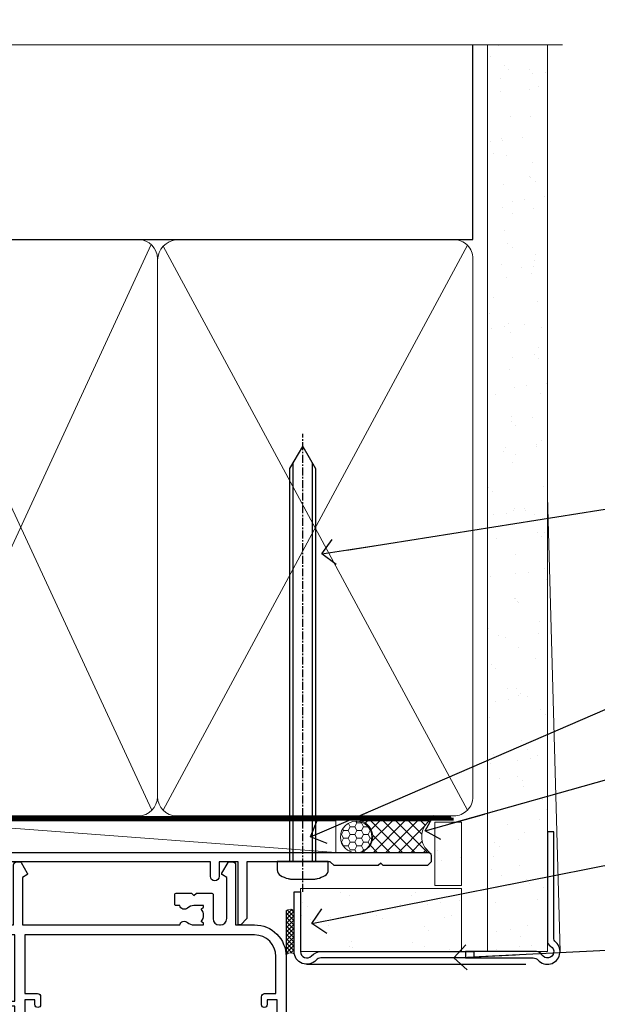
# Model space of a CAD drawing. Units: millimetres. Extents: x -33 to 228726, y -423 to 1143.
# Drawn here: x 6801 to 6893, y 987 to 1143 of the extents above; entities that cross this region are included whole.
import ezdxf
from ezdxf import colors
from ezdxf.entities.mleader import LeaderData, LeaderLine
from ezdxf.math import Vec2, Vec3

# ---------------------------------------------------------------- set-up
doc = ezdxf.new("R2010")
doc.units = ezdxf.units.MM
for name, pattern in [('CENTER', [2, 1.25, -0.25, 0.25, -0.25]), ('CENTERLINE', [2, 1.25, -0.25, 0.25, -0.25]), ('Dashed', [564.4444465637206, 282.2222232818604, -282.2222232818602])]:
    doc.linetypes.add(name, pattern=pattern)
doc.layers.add('Aluminium Systems Ltd Joinery Detail', color=7, linetype='Continuous')
doc.layers.add('Aluminium Systems Ltd Notes', color=7, linetype='Continuous')
doc.styles.get("Standard").update_dxf_attribs({"font": 'arial.ttf'})

# ---------------------------------------------------------------- blocks, each defined once
blk = doc.blocks.new('F080-21200')
at = {"flags": 128}
blk.add_lwpolyline([(1.499999999994543, 1.5), (1.500000000009095, 3.024999999999636, -0.1837465194528843), (1.885439560428496, 4.038423408327617, 0.6122479732056354), (1.400000000000546, 5.283068941077545), (1.400000000000549, 17, -0.414213562373095), (1.900000000000549, 17.5), (120.5000000000001, 17.49999999999998, 0.414213562373095), (121.0000000000001, 17.99999999999998), (121.000000000001, 18.99999999999998), (120.4000000000015, 19.59999999999943), (113.4000000000006, 19.59999999999943), (113.000000000001, 19.1999999999998), (112.6000000000004, 19.60000000000034), (105.6000000000004, 19.60000000000034), (105.000000000001, 19.00000000000089), (91.79999999997746, 19.00000000000089), (91.79999999997746, 27.91716801073254, 0.1989123673796541), (91.74142135621479, 28.05858936696982), (90.85857864374016, 28.94143207944454, 0.198912367379658), (90.71715728750284, 29.00001072320718), (90.5999999999769, 29.00001072320718, 0.414213562373095), (90.39999999997691, 28.80001072320719), (90.39999999997691, 19.00000000000089), (87.39999858884586, 19.00000000000089), (87.39999858884586, 21.30000000000017, 0.9999999999999999), (85.99999858884622, 21.30000000000017), (85.99999858884622, 19.0000000000009), (5.453731110719676, 19.00000000000182, -0.4592529226836144), (4.959442485286676, 19.57535751301202, 0.3089224212102949), (4.006716846103705, 21.55800135112804), (2.49999858885713, 22.42790554255043, 0.9999999999992361), (1.899998588853128, 21.38867505801227), (3.406716846098792, 20.51877086658715, -0.9999999999998311), (2.656716846094245, 19.21973276091376), (1.901330677217633, 19.65585516885949, 0.414213562374809), (1.628125596459515, 19.58265008810213), (1.291732411252273, 19), (0.5000000000000036, 19, 0.414213562373095), (3.552713678800501e-15, 18.5), (0, 0.4999999999999996, 0.414213562373095), (0.5, -3.704556567422526e-16), (5.55000000000291, -3.704556567422526e-16, 0.414213562373095), (6.05000000000291, 0.4999999999999996), (6.050000000002914, 3.024999999999634, 0.1837465194588357), (5.285439560428133, 5.035233318218159, 0.9999999999941463), (4.164560439548014, 4.038423408356662, -0.1837465194582998), (4.549999999993817, 3.024999999999634), (4.549999999993815, 1.5), (4.304626937549074, 1.5), (4.005251104773379, 1.85678222424576, -0.3639702342661501), (2.04474889522956, 1.856782224245762), (1.745373062453837, 1.5)], format="xyb", close=True, dxfattribs=at)
blk = doc.blocks.new('EIFS Recessed CC AC35 Liner Slider')
at = {"layer": 'Aluminium Systems Ltd Joinery Detail', "lineweight": 5}
h = blk.add_hatch(dxfattribs=at)
h.set_pattern_fill('HONEY', color=256, scale=0.2211125000000359, angle=360, style=0)
h.set_pattern_definition([(9.213864076586628e-15, (-570.199575452144, -268.0212111663077), (1.053048281250171, 0.6079775633750983), [0.7020321875001139, -1.404064375000228]), (119.9999999999999, (-570.199575452144, -268.0212111663077), (-1.053048155438884, 0.6079777812866397), [0.702032187500098, -1.404064375000196]), (59.99999999999994, (-570.199575452144, -268.0212111663077), (1.258112869470804e-07, 1.215955344661738), [-1.404064375000228, 0.7020321875001139])])
edge = h.paths.add_edge_path()
edge.add_arc((-125.6933520306957, 10.50470336528269), 2.5, 180.0000000000001, 360.00000000000006, ccw=False)
edge.add_arc((-125.6933520306957, 10.50470336528269), 2.5, 0, 180.0000000000001, ccw=False)
h = blk.add_hatch(dxfattribs=at)
h.set_pattern_fill('NET', color=256, scale=0.4422249999999999, angle=225, style=0)
h.set_pattern_definition([(315, (-1937.658826905396, 4373.74178692655), (-0.9928234407849511, -0.9928234407849515), []), (225, (-1937.658826905396, 4373.74178692655), (-0.9928234407849515, 0.9928234407849511), [])])
edge = h.paths.add_edge_path()
edge.add_line((-114.093548049771, 13.06800992813987), (-124.8364848695478, 13.07456438704685))
edge.add_arc((-125.6728833964335, 10.60970242916483), 2.602903564714436, 283.05461229937526, 431.25644836746125, ccw=False)
edge.add_line((-125.0849403541788, 8.074070368658795), (-114.0489324849905, 8.074070368658795))
edge.add_arc((-112.1447863571275, 10.58825097528279), 3.153866927914105, 128.1626499734255, 232.8610770962096, ccw=False)
at = {"layer": 'Aluminium Systems Ltd Joinery Detail'}
h = blk.add_hatch(dxfattribs=at)
h.set_pattern_fill('AR-SAND', color=256, scale=0.15)
h.set_pattern_definition([(37.50000000000001, (-50.00003003203801, -0.000588980108659598), (-0.2400046943976069, 7.341198559940135), [0, -5.791200000000001, 0, -6.476999999999999, 0, -6.191249999999999]), (7.499999999999999, (-50.00003003203801, -0.000588980108659598), (6.74284924707004, 10.75237650852531), [0, -3.124200000000001, 0, -5.2197, 0, -2.00025]), (327.5, (-54.68633003203801, -0.000588980108659598), (11.86488555362187, 0.02155777017818643), [0, -1.905, 0, -6.858, 0, -8.9535]), (317.5, (-54.68633003203801, -0.000588980108659598), (11.45334678708446, 3.343939848858244), [0, -0.9524999999999999, 0, -4.495799999999999, 0, -5.1435])])
h.paths.add_polyline_path([(-109.0016893712211, 2.836580088080154), (-109.0016893712211, 12.83658008808015), (-113.2491906871333, 12.83654474964533), (-113.2491906871333, 2.836544749645327)])
h = blk.add_hatch(dxfattribs=at)
h.set_pattern_fill('AR-SAND', color=256, scale=0.15)
h.set_pattern_definition([(37.50000000000001, (-74.16908335340304, -0.000588980108659598), (-0.2400046943976069, 7.341198559940135), [0, -5.791200000000001, 0, -6.476999999999999, 0, -6.191249999999999]), (7.499999999999999, (-74.16908335340304, -0.000588980108659598), (6.74284924707004, 10.75237650852531), [0, -3.124200000000001, 0, -5.2197, 0, -2.00025]), (327.5, (-78.85538335340304, -0.000588980108659598), (11.86488555362187, 0.02155777017818643), [0, -1.905, 0, -6.858, 0, -8.9535]), (317.5, (-78.85538335340304, -0.000588980108659598), (11.45334678708446, 3.343939848858244), [0, -0.9524999999999999, 0, -4.495799999999999, 0, -5.1435])])
h.paths.add_polyline_path([(-109.0016893712211, -7.663419911919846), (-109.0016893712211, 2.336580088080153), (-134.5313083495353, 2.336544749645328), (-134.5313083495353, -7.663455250354673)])
at = {"layer": 'Aluminium Systems Ltd Joinery Detail', "lineweight": 5}
h = blk.add_hatch(dxfattribs=at)
h.set_pattern_fill('ANSI37', color=256, scale=0.15)
h.set_pattern_definition([(45.00000000000001, (-296.1990756967834, -560.2456134834374), (-0.3367596045400932, 0.3367596045400932), []), (135, (-296.1990756967834, -560.2456134834374), (-0.3367596045400932, -0.3367596045400932), [])])
edge = h.paths.add_edge_path()
edge.add_arc((-136.1410153664151, -1.930897585878483), 0.9866125402710012, 51.83121232280979, 132.263901216659)
edge.add_line((-136.8045580596722, -1.200750067329864), (-136.8045580596722, -8.208976255200469))
edge.add_arc((-136.0944273982755, -8.72046865977427), 0.8751628626695301, 45.838321747589305, 144.2355755388267, ccw=False)
edge.add_arc((-133.5313083495844, -7.663455250361949), 1.99999999995119, 179.9999999997916, 192.3918244982081, ccw=False)
edge.add_line((-135.5313083495353, -7.663455250354673), (-135.5313083495357, -1.155229062484068))
blk.add_line((-196.1663834017268, 13.07397540694001, 1.000000000000011), (-128.8923220221877, 8.074070368658795, 1.000000000000011), dxfattribs=at)
at = {"layer": 'Aluminium Systems Ltd Joinery Detail'}
for p, q in [((-136.8045580596713, -1.200750067326226), (-136.8045580596713, -8.20897625519683)), ((-133.5313083495353, -9.663455250354673), (-98.8033969043644, -9.663598849968427))]:
    blk.add_line(p, q, dxfattribs=at)
at = {"layer": 'Aluminium Systems Ltd Joinery Detail', "lineweight": 5, "elevation": 1.000000000000011}
blk.add_lwpolyline([(-196.1663834017268, 13.07397540694001), (-128.8923220221959, 13.07456438704867), (-128.8923220221877, 8.074070368658795), (-196.1663834017313, 8.073481388550135)], close=True, dxfattribs=at)
blk.add_lwpolyline([(-125.1102909736255, 13.07970862116235), (-114.093548049771, 13.06800992813987, 0.4915106188759529), (-114.0489324849905, 8.074070368658795), (-125.0849403541788, 8.074070368658795, 0.8101017670941715)], format="xyb", close=True, dxfattribs=at)
at = {"layer": 'Aluminium Systems Ltd Joinery Detail', "lineweight": 5}
for points in [[(-113.2491906871333, 2.836544749645327), (-109.0016893712211, 2.836580088080154), (-109.0016893712211, 12.83658008808015), (-113.2491906871333, 12.83654474964533)], [(-134.5313083495353, -7.663455250354673), (-109.0016893712211, -7.663419911919846), (-109.0016893712211, 2.336580088080154), (-134.5313083495353, 2.336544749645327)]]:
    blk.add_lwpolyline(points, close=True, dxfattribs=at)
at = {"layer": 'Aluminium Systems Ltd Joinery Detail'}
blk.add_lwpolyline([(-134.5313083495353, 1.836544749645327), (-134.5313083495353, -7.663455250354673, 0.6885002580691579), (-132.7859523570355, -8.330121917018914, -0.2134217652833945), (-131.2952403720365, -7.663455250354673), (-107.0313083495357, -7.663455250354673), (-107.0313083495357, -8.663455250354673), (-131.2952403720365, -8.663455250354673, 0.2134217652833893), (-132.0405963645362, -8.996788583686794, -0.6885002580691693), (-135.5313083495353, -7.663455250354673), (-135.5313083495353, 1.836544749645327)], format="xyb", close=True, dxfattribs=at)
at = {"layer": 'Aluminium Systems Ltd Joinery Detail', "lineweight": 5, "ltscale": 0.12}
blk.add_circle((-125.6933520306957, 10.50470336528269, 1.000000000000011), 2.5, dxfattribs=at)
at = {"layer": 'Aluminium Systems Ltd Joinery Detail', "lineweight": 5}
for centre, radius, start, end in [((-136.141041418829, -1.930168884280647), 0.9860558519677073, 51.80385569435697, 132.2912578451909), ((-136.0944273982745, -8.720468659777907), 0.8751628626701816, 45.83832174771166, 144.2355755386856)]:
    blk.add_arc(centre, radius, start, end, dxfattribs=at)
at = {"layer": 'Aluminium Systems Ltd Joinery Detail', "xscale": -1, "rotation": 180}
blk.add_blockref('F080-21200', (-234.8035878437445, 25.57642554983886), dxfattribs=at)
blk = doc.blocks.new('_Open90')
at = {"color": 0, "linetype": 'ByBlock', "lineweight": -2}
for p, q in [((-0.5, 0.5), (0, 0)), ((0, 0), (-2.439666651745029, 0)), ((0, 0), (-0.5, -0.5))]:
    blk.add_line(p, q, dxfattribs=at)
blk = doc.blocks.new('F211-21055')
at = {"layer": 'Aluminium Systems Ltd Joinery Detail', "linetype": 'Continuous', "flags": 128}
for points in [[(94.59999999999849, 45.00000001105582, 0.414213562373095), (94.09999999999849, 44.50000001105582), (94.1000000000003, 42.90000001105363, 0.9999999999999999), (95.09999999999485, 42.90000001105363), (95.09999999999849, 44.00000001105582), (96.59999999999849, 44.00000001105582), (96.59999999999849, 36.30000001105509), (95.09999999999849, 36.30000001105509), (95.1000000000003, 37.40000001105363, 0.9999999999999999), (94.09999999999485, 37.40000001105363), (94.10000000000394, 34.15000148975923, 0.9999999999979788), (95.00000295741478, 34.15000148976105), (95.00000295741478, 34.90000001105363), (96.59999999999849, 34.90000001105363), (96.59999999999849, 21.90001072322593), (95.00000295741478, 21.90001072322593), (95.00000295741478, 22.65001072322593, 0.9999999999999999), (94.10000295741332, 22.65001072322593), (94.10000295741332, 21.40001072322593, 0.414213562373095), (94.60000295741332, 20.90001072322593), (96.39999999999776, 20.90001072322593), (96.39999999999776, 15.00001072320447, -0.414213562373095), (92.9999999999963, 11.60001072320301), (56.60000000000224, 11.60001072320108), (56.60000000000224, 20.90001072322593), (58.59999704258377, 20.90001072322593, 0.414213562373095), (59.09999704258377, 21.40001072322593), (59.09999704258558, 22.65001072322593, 0.9999999999999999), (58.19999704258595, 22.65001072322593), (58.19999704258595, 21.90001072322593), (56.60000000000224, 21.90001072322593), (56.60000000000224, 34.90000001105363), (58.19999704258595, 34.90000001105363), (58.19999704258777, 34.15000148976105, 0.9999999999979788), (59.0999999999986, 34.15000148975923), (59.10000000000224, 37.40000001105363, 0.9999999999999999), (58.10000000000224, 37.40000001105363), (58.10000000000224, 36.30000001105509), (56.60000000000224, 36.30000001105509), (56.60000000000224, 44.00000001105582), (58.10000000000224, 44.00000001105582), (58.10000000000406, 42.90000001105363, 0.9999999999999999), (59.0999999999986, 42.90000001105363), (59.10000000000224, 44.50000001105582, 0.414213562373095), (58.60000000000224, 45.00000001105582), (32.20000000000078, 45.00000001105582, 0.414213562373095), (31.70000000000078, 44.50000001105582), (31.7000000000026, 43.20000001105291, 0.9999999999999999), (32.60000000000042, 43.20000001105291), (32.60000000000224, 44.00000001105582), (34.10000000000224, 44.00000001105582), (34.10000000000224, 38.500000011054), (32.60000000000224, 38.500000011054), (32.60000000000224, 39.30000001105509, 0.9999999999999999), (31.70000000000078, 39.30000001105509), (31.70000000000078, 38.00000001105218, 0.4142135623720295), (32.20000000000078, 37.500000011054), (33.79999999999933, 37.500000011054), (33.79999999999933, 29.80000001105509), (32.10000000000224, 29.80000001105509, 0.9999999999999999), (32.10000000000224, 29.00000001105582), (33.79999999999933, 29.00000001105582), (33.79999999999933, 26.00000001100852), (23.48871270556089, 26.00000001105582, 0.2679793930049327), (23.05567182911187, 25.74995120493986), (21.75700000000148, 23.50000001105582), (17.20000000000078, 23.50000001105582), (17.20000000000078, 25.00000001105582), (18.70000000000078, 25.00000001105582, 0.9999999999999999), (18.70000000000078, 26.00000001105582), (0.500000000003638, 26.00000001105582, 0.414213562373095), (3.637978807091713e-12, 25.50000001105582), (0, 0.499999999998181, 0.4142135623741606), (0.500000000003638, 0), (1.133973229287278, 0), (2.173203669606721, 1.799999923418, 0.4142135623710248), (2.099998588848109, 2.073205004175179), (1.399998588854999, 2.477350192608355), (1.399998588858637, 9.005010723209125, -0.4142135623728952), (2.399998588858637, 10.00501072320844), (2.574987825535629, 10.00501072320844, -0.4142135623684), (3.574987825511982, 9.005010723224586), (3.574987825581104, 5.150010723209562, 0.414213562373095), (3.774987825581832, 4.950010723208834), (6.19998782564295, 4.950010723208834), (6.599987825640767, 5.350010723210289), (6.999987825642222, 4.950010723208834), (9.42498782570334, 4.950010723208834, 0.414213562373095), (9.624987825704068, 5.150010723209562), (9.624987825704068, 6.750010723244486, 0.4142135623757589), (9.424987825699702, 6.950010723243395), (8.841113796066622, 6.950010723208834, 0.5666580929717264), (7.613411233860518, 7.335450283632099, -0.1837465194457093), (6.599987825593246, 6.950010723208948), (5.074987825584742, 6.950010723192463), (5.074987825584742, 7.195383785661761), (5.431770049830504, 7.494759618435637, -0.3639702342664086), (5.431770049830504, 9.455261827981303), (5.074987825584742, 9.75463766075336), (5.074987825584742, 10.00001072316081), (6.599987825586197, 10.00001072320811, -0.1837465194618356), (7.613411233951695, 9.614571162754032, 0.5666580929865322), (8.8411137961794, 10.00001072320811), (28.19998923666941, 10.00001072320811), (28.59998923667087, 10.40001072320774), (28.99998923666868, 10.00001072320811), (33.79999858898742, 10.00001072320811), (33.79999858898742, 2.477350192606536), (33.09999858899033, 2.073205004175179, 0.41421356237675), (33.02679350823593, 1.799999923416181), (34.06602399007539, -7.191738404799253e-08), (34.69999864413336, -1.993612386286259e-09, 0.4142135300680742), (35.19999858893794, 0.4999999979825134), (35.19999858893794, 10.00001072318378), (42.75887261849726, 10.00001072320924, 0.5666580929712992), (43.98657518070291, 9.61457116278575, -0.1837465194457624), (44.99999858897132, 10.00001072320947), (46.52499858897824, 10.00001072322448), (46.52499858897824, 9.754637660755634), (46.16821636473384, 9.455261827981758, -0.3639702342668763), (46.16821636473429, 7.494759618437001), (46.52499858897824, 7.195383785663125), (46.52499858897824, 6.950010723255218), (44.99999858897905, 6.950010723208834, -0.1837465194615923), (43.98657518061287, 7.335450283662794, 0.5666580929875366), (42.75887261838358, 6.950010723208152), (42.17499858880825, 6.950010723218838, 0.4142135623784227), (41.97499858880479, 6.75001072321902), (41.97499858880525, 5.15001072318546, 0.414213562373095), (42.17499858880507, 4.950010723185642), (44.59999858886709, 4.950010723185642), (44.99999858886673, 5.350010723185733), (45.39999858886637, 4.950010723185642), (47.82499858892658, 4.950010723185642, 0.414213562373095), (48.02499858892639, 5.15001072318546), (48.02499858892639, 9.00001072318355, -0.4142135623730284), (49.02499858892639, 10.00001072318332), (54.7999985887937, 10.00001072318378), (54.7999985887937, 0.4999999979825134, 0.4142135300680742), (55.29999853364558, -2.017486622207798e-09), (55.8203777283266, -5.941274139331654e-08, 0.2679492219856777), (55.99358283114231, 0.09999994058784978), (56.9732036695446, 1.796753004867242, 0.4142135623744941), (56.89999858878861, 2.069958085625331), (56.19999858879333, 2.474103274057825), (56.19999858879333, 10.00001072318332), (81.15894358167913, 10.00001072318287, 0.5666580929713221), (82.3866461438842, 9.61457116275983, -0.1837465194457439), (83.40006955215307, 10.0000107231831), (84.92506955215998, 10.0000107231981), (84.92506955215998, 9.754637660729259), (84.56828732791558, 9.455261827955383, -0.363970234266879), (84.56828732791604, 7.494759618410512), (84.92506955215998, 7.19538378563675), (84.92506955215998, 6.950010723228843), (83.40006955216035, 6.950010723182459, -0.1837465194615955), (82.38664614379462, 7.335450283636533, 0.5666580929875802), (81.1589435815709, 6.950010723208152), (80.5750093520183, 6.950010723218838, 0.4142135623784227), (80.37500935201484, 6.75001072321902), (80.3750093520153, 5.15001072318546, 0.414213562373095), (80.57500935201512, 4.950010723185642), (83.00000935207703, 4.950010723185642), (83.40000935207667, 5.350010723185733), (83.8000093520763, 4.950010723185642), (86.22500935213651, 4.950010723185642, 0.414213562373095), (86.42500935213633, 5.15001072318546), (86.42500935213633, 9.00001072318355, -0.414213562373095), (87.42500935213724, 10.00001072318355), (87.59999858879104, 10.00001072318355, -0.4142135623729286), (88.59999858879104, 9.000010723184005), (88.59999858879422, 2.474103274057597), (87.89999858880032, 2.069958085625785, 0.4142135623744942), (87.82679350804386, 1.796753004867242), (88.80641434644616, 0.09999994058784978, 0.2679492219856716), (88.97961944926232, -5.941296876699198e-08), (89.50000005507849, -2.016804501181468e-09, 0.4142135300680742), (89.99999999993037, 0.4999999979831955), (89.99999999993037, 10.00001072318275), (93.00000000010908, 10.00001072320811, 0.4142135623741605), (98.00000000010908, 15.0000107232263), (97.99999999999994, 44.50000001105582, 0.414213562373095), (97.49999999999994, 45.00000001105582)], [(54.99999999992002, 22.10000001097615), (54.99999999987909, 11.60001072320119), (1.60000000000224, 11.60001072320301), (1.60000000000224, 22.10000001105436), (2.800000000002967, 22.10000001105436, 0.9999999999999999), (2.800000000002967, 22.90000001105727), (1.60000000000224, 22.90000001105545), (1.60000000000224, 24.40000001105545), (15.80000000000297, 24.40000001105363), (15.80000000000297, 23.50000001105582, 0.4142135623723341), (17.2000000000026, 22.10000001105436), (21.75700000000148, 22.10000001105436, 0.2679793930047428), (22.96951445405654, 22.80013666817285), (23.89295557556767, 24.40000001105363), (33.80000000006845, 24.40000001105363, 0.414213562373761), (35.40000000007427, 26.00000001105946), (35.40000000000515, 43.40000001105363), (54.99999999999642, 43.40000001105363), (54.99999999992002, 22.90000001097724), (53.79999999991929, 22.90000001097724, 0.9999999999999999), (53.79999999991929, 22.10000001097433)]]:
    blk.add_lwpolyline(points, format="xyb", close=True, dxfattribs=at)
blk = doc.blocks.new('F178-20621')
blk.add_lwpolyline([(28.00000034456156, 0.2999997005294972, 0.414213562373095), (28.30000034456447, -2.994734131789301e-07), (29.20000034455865, -2.994588612637017e-07, 0.414213562373095), (29.50000034456519, 0.2999997005440491), (29.500000344547, 52.49999970053386, 0.414213562373095), (29.000000344547, 52.99999970053386), (26.7000003445259, 52.99999970053386, 0.414213562373095), (26.2000003445259, 52.49999970053386), (26.2000003445259, 51.29999970053677, 0.9999999999999999), (27.10000034452736, 51.29999970053677), (27.10000034452372, 51.94999970053095), (28.50000034452518, 51.94999970053095), (28.50000034452518, 46.54999970053677), (27.10000034452372, 46.54999970053677), (27.10000034452736, 47.19999970053095, 0.9999999999999999), (26.2000003445259, 47.19999970053095), (26.2000003445259, 46.49999970053386, 0.414213562373095), (27.2000003445259, 45.49999970053386), (28.000000344547, 45.49999970054841), (28.00000034454882, 41.399999700541, 0.999999999998863), (28.00000034454882, 40.59999970054105), (28.00000034454882, 40.399999700541, 0.9999999999999999), (28.00000034454882, 39.59999970054105), (28.00000034454882, 39.399999700541, 0.9999999999999999), (28.00000034454882, 38.59999970054105), (28.00000034455064, 33.99999970053386), (1.500000344568832, 33.99999970052659), (1.500000344568832, 45.49999970054841), (2.300000344589932, 45.49999970053386, 0.414213562373095), (3.300000344589932, 46.49999970053386), (3.300000344589932, 47.19999970053095, 0.9999999999999999), (2.400000344588477, 47.19999970053095), (2.400000344592115, 46.54999970053677), (1.00000034459066, 46.54999970053677), (1.00000034459066, 51.94999970053095), (2.400000344592115, 51.94999970053095), (2.400000344588477, 51.29999970053677, 0.9999999999999999), (3.300000344589932, 51.29999970053677), (3.300000344589932, 52.49999970053386, 0.414213562373095), (2.800000344589932, 52.99999970053386), (0.5000003445688321, 52.99999970053386, 0.4142135623667018), (3.445651941547112e-07, 52.49999970053386), (3.445615561759041e-07, 0.2999997005294972, 0.4142135623695433), (0.3000003445608286, -2.994734131789301e-07), (1.200000344565922, -2.994734131789301e-07, 0.4142135623730953), (1.500000344565194, 0.2999997005294972), (1.500000344557918, 21.20064657078547), (1.850000344560101, 21.20064657079251, 0.9999999999909049), (1.850000344552825, 22.00064657078815), (1.50000034455428, 22.00064657078815), (1.500000344561556, 31.99999970054841), (11.08393978859516, 31.99999970054114, -0.5405749386254305), (11.54219735810096, 31.29999970053655, 0.3126001711357732), (12.31250034455792, 27.38830828835239, 1.000000000000056), (13.28750034455646, 28.39298485322547, -2.466334938331496), (16.21250034455937, 28.3929848532257, 1.000000000001837), (17.18750034456156, 27.38830828835262, 0.3126001711356699), (17.95780333102215, 31.29999970053677, -0.5405749386292558), (18.41606090051704, 31.99999970054091), (28.00000034455428, 31.99999970054841), (28.00000034455428, 22.00064657078838), (27.65000034456301, 22.00064657078815, 0.9999999999909049), (27.65000034455574, 21.20064657079251), (28.00000034455792, 21.20064657078501)], format="xyb", close=True)
blk = doc.blocks.new('DY221-Comp')
blk.add_lwpolyline([(-1.819871826605237, -0.8847475032970114), (-2.101763809020483, -0.9602802323379838, 0.3394542588633712), (-2.249999999999986, -1.1534653975958), (-2.25, -1.800000000000023, -0.1052493344124674), (-2.267337635713675, -1.881452198701658), (-3.79334408928418, -5.303630496754121, -0.9133919180647162), (-4.735844364969743, -4.981867646145822), (-3.771331644650719, -1.015104479072153, 0.1257362244887155), (-3.772484225380808, -0.9160877285099478), (-4.004079121606921, -0.05176380945898029, -0.1316524975874038), (-4.004079121606921, 0.05176380858204754), (-3.772484225380808, 0.9160877285099029, 0.1257362244887155), (-3.771331644650719, 1.015104479072108), (-4.735844364969743, 4.981867646145777, -0.913391918064716), (-3.79334408928418, 5.303630496754077), (-2.267337635713675, 1.881452198701614, -0.1052493344124674), (-2.25, 1.799999999999978), (-2.249999999999986, 1.153465397595762, 0.3394542588633712), (-2.101763809020483, 0.960280232337946), (-1.819871826605237, 0.8847475032969736)], format="xyb")
blk.add_lwpolyline([(0, 1.124999999999981), (-0.301442841485013, -1.887379141862766e-14), (1.4210854715202e-14, -1.125000000000033), (-1.4210854715202e-14, -2.500000000000004), (-1, -2.499999999999976), (-1, -1.118033988749891, -0.447213595499958), (-2.25, -4.662936703425657e-15, -0.4472135954999584), (-1, 1.118033988749853), (-1, 2.499999999999953), (0, 2.499999999999953)], format="xyb", close=True)
blk = doc.blocks.new('DY425')
blk.add_lwpolyline([(3.250000015912484, 5.806301018590016), (3.25000001591247, 7.743897657258461), (4.250000015912473, 8.36876700916779), (4.25000001591248, 9.8687670091678), (0.3278039457857211, 9.525619316905786, 0.3639702342661976), (0.1459961547169009, 9.343811525836966), (1.591248022236869e-08, 7.675068023301147), (1.75000001591247, 7.67506802330114), (1.750000015912477, 4.675068023301147), (1.591248022236869e-08, 4.521962862130788), (1.591248022236869e-08, 4.221962862130777), (1.750000015912473, 2.136394075090919), (2.298249006995068, 4.456680358089216e-09), (2.701751024829882, 4.456680358089216e-09), (3.035763767747987, 1.301567093668172), (4.250000015912473, 1.893789682115926), (4.25000001591247, 2.693789682115952), (3.25000001591247, 2.606301018590013), (3.250000015912466, 4.606057093550067), (4.250000015912473, 5.093789682115926), (4.25000001591247, 5.893789682115944)], format="xyb", close=True)
blk = doc.blocks.new('PB69750-4B')
for p, q in [((-1.750000000000014, 0.5), (-3.322276449314941, 7.321139697068929)), ((-1.431818181818187, 0.5), (-2.721879321754528, 7.380097546926656)), ((-1.113636363636374, 0.5), (-2.119293789530161, 7.427384292916386)), ((-0.7954545454545467, 0.5), (-1.515002302965286, 7.462919719820221)), ((-0.4772727272727337, 0.5), (-0.9094902062915224, 7.486643546856435)), ((-0.1590909090909065, 0.5), (-0.3032449143314011, 7.498515529937265)), ((0.1590909090909207, 0.5), (0.3032449143314011, 7.498515529937265)), ((0.4772727272727337, 0.5), (0.9094902062915367, 7.486643546856435)), ((0.795454545454561, 0.5), (1.515002302965286, 7.462919719820221)), ((1.113636363636374, 0.5), (2.119293789530161, 7.427384292916386)), ((1.431818181818201, 0.5), (2.721879321754528, 7.380097546926656)), ((1.750000000000014, 0.5), (3.322276449314955, 7.321139697068929))]:
    blk.add_line(p, q)
blk.add_lwpolyline([(-3.450000000000003, 0), (3.450000000000003, 0), (3.450000000000003, 0.5), (-3.450000000000003, 0.5)], close=True)
blk = doc.blocks.new('SH270B')
blk.add_blockref('PB69750-4B', (0, 0))
blk = doc.blocks.new('AC35 Sliding Door Head')
at = {"layer": 'Aluminium Systems Ltd Joinery Detail', "lineweight": 5}
h = blk.add_hatch(dxfattribs=at)
h.set_pattern_fill('NET', color=256, scale=0.5, angle=-45.00000000000003)
h.set_pattern_definition([(314.9999999999999, (456.539712189292, -323.2359824573809), (1.122532015133645, 1.122532015133644), []), (44.99999999999994, (456.539712189292, -323.2359824573809), (-1.122532015133644, 1.122532015133645), [])])
edge = h.paths.add_edge_path()
edge.add_line((-144.8064432290603, -27.3088560288993), (-144.8064432290621, -27.21727395923244))
edge.add_arc((-134.1991846166766, -22.30885602890385), 11.68787841521306, 204.8319352717457, 205.3276199956492)
edge.add_line((-144.7635824626896, -27.3088560288993), (-144.8064432290603, -27.3088560288993))
edge = h.paths.add_edge_path()
edge.add_arc((-149.8888900258307, 1.321350247096234), 26.68783599326924, 259.1833199264915, 280.7798162743573, ccw=False)
edge.add_line((-154.8973234094456, -24.89231384332697), (-154.8973234094456, -27.80324553552555))
edge.add_line((-154.8973234094456, -27.80324553552555), (-144.8973234094456, -27.803245535511))
edge.add_line((-144.8973234094456, -27.803245535511), (-144.8973234094465, -24.89553081678787))
h = blk.add_hatch(dxfattribs=at)
h.set_pattern_fill('NET', color=256, scale=0.5, angle=-45.00000000000003)
h.set_pattern_definition([(314.9999999999999, (399.4806053111179, -280.2343501820528), (1.122532015133645, 1.122532015133644), []), (44.99999999999994, (399.4806053111179, -280.2343501820528), (-1.122532015133644, 1.122532015133645), [])])
edge = h.paths.add_edge_path()
edge.add_line((-87.74733635088796, -70.31048830422742), (-87.74733635088978, -70.21890623456011))
edge.add_arc((-77.1400777384506, -65.31048830423242), 11.68787841526074, 204.8319352716351, 205.3276199955386)
edge.add_line((-87.70447558451724, -70.31048830422742), (-87.74733635088796, -70.31048830422742))
edge = h.paths.add_edge_path()
edge.add_arc((-91.83193497336015, -52.27451702849748), 16.12503820224115, 255.6141318677278, 284.33978838423303, ccw=False)
edge.add_line((-95.83821653127325, -67.8939461186551), (-95.83821653127325, -70.80487781085367))
edge.add_line((-95.83821653127325, -70.80487781085367), (-87.83821653127325, -70.80487781083912))
edge.add_line((-87.83821653127325, -70.80487781083912), (-87.83821653127416, -67.89716309211553))
at = {"layer": 'Aluminium Systems Ltd Joinery Detail', "lineweight": 5, "ltscale": 3}
for p, q in [((-159.8973234094456, -24.89231384332516), (-159.8973234094456, -91.47650894432991)), ((-158.8973234094456, -24.89231384332697), (-158.8973234094456, -91.47650894432991)), ((-157.8973234094456, -24.89231384332697), (-157.8973234094456, -91.47650894432991)), ((-156.8973234094456, -24.89231384332697), (-156.8973234094456, -91.47650894432991)), ((-155.8973234094456, -24.89231384332697), (-155.8973234094456, -91.47650894432991)), ((-143.9016293131945, -24.80283094301512), (-143.9016293131945, -91.47650894432991)), ((-142.9016293131945, -24.80283094301512), (-142.9016293131945, -91.47650894432991)), ((-141.9016293131945, -24.80283094301512), (-141.9016293131945, -91.47650894432991)), ((-140.9016293131945, -24.80283094301512), (-140.9016293131945, -91.47650894432991)), ((-139.9016293131945, -24.80283094301512), (-139.9016293131945, -91.47650894432991)), ((-99.83821653127325, -67.89394611865464), (-99.83821653127325, -91.47650894432945)), ((-98.83821653127325, -67.8939461186551), (-98.83821653127325, -91.47650894432991)), ((-97.83821653127325, -67.8939461186551), (-97.83821653127325, -91.47650894432991)), ((-96.83821653127325, -67.8939461186551), (-96.83821653127325, -91.47650894432991)), ((-86.82999740174546, -67.89394611865418), (-86.82999740174546, -91.476508944329)), ((-85.82999740174546, -67.89394611865464), (-85.82999740174546, -91.47650894432945)), ((-84.82999740174546, -67.89394611865464), (-84.82999740174546, -91.47650894432945)), ((-83.82999740174546, -67.89394611865464), (-83.82999740174546, -91.47650894432945))]:
    blk.add_line(p, q, dxfattribs=at)
at = {"layer": 'Aluminium Systems Ltd Joinery Detail', "lineweight": 5}
for p, q in [((-144.8973234094456, -31.67458651067454), (-154.8973234094456, -27.803245535511)), ((-144.8973234094456, -27.803245535511), (-154.8973234094456, -31.67458651067454)), ((-87.83821653127325, -74.67621878600266), (-95.83821653127325, -70.80487781083912)), ((-87.83821653127325, -70.80487781083912), (-95.83821653127325, -74.67621878600266))]:
    blk.add_line(p, q, dxfattribs=at)
at = {"layer": 'Aluminium Systems Ltd Joinery Detail', "linetype": 'Continuous', "lineweight": 5}
blk.add_line((-167.8740942305603, -37.85279406577808), (-167.8740942305603, -91.47650894432991), dxfattribs=at)
at = {"layer": 'Aluminium Systems Ltd Joinery Detail'}
blk.add_line((-70.5226339265655, -38.46064502007437), (-70.5226339265655, -91.47650894432991), dxfattribs=at)
blk.add_lwpolyline([(-163.793834410335, -29.30288113296092), (-166.3938344103344, -29.30288113296092), (-166.3938344103344, -19.50283113296109), (-164.2938344103368, -19.50283113296109), (-164.2938344103368, -21.00283113296109, 1), (-163.2938344103368, -21.00283113296109), (-163.2938344103368, -19.50283113296109), (-148.8437594103343, -19.50283113296109, 0.4142135623730951), (-148.0937594103343, -18.75283113296109), (-148.0937594103343, -16.55283113300129, 0.414210532603183), (-148.8437516521153, -15.80283113304131), (-150.5941584625934, -15.80281595627685, 0.6681823785842405), (-150.7355818876895, -16.14423731250326), (-150.135560454446, -16.74425874574672, 0.1989162654631827), (-149.994136098433, -16.80283738948719), (-149.2937594103341, -16.80283113296127), (-149.2937594103341, -18.30283113296127), (-166.3938344103344, -18.30283113296127), (-166.8938344103344, -17.80283113296036), (-167.8938344103344, -17.80283113296127), (-167.8938344103344, -36.80288113296092), (-163.793834410335, -36.80288113296092, 0.4142141725675061), (-163.2938344103368, -36.30288009129481), (-163.2938369103358, -35.10288019546397, 0.9999971726229095), (-164.1938319103283, -35.10287952582485), (-164.1938344103346, -35.80288113296092), (-165.5938344103342, -35.80288113296092), (-165.5938344103342, -34.85288363296104, 0.6681786379192987), (-165.9352557665716, -34.71146227672443), (-166.4938344103339, -35.27004092048674), (-166.4938344103339, -30.8357213454351), (-165.9352557665716, -31.39429998919832, 0.6681786379192988), (-165.5938344103342, -31.2528786329608), (-165.5938344103342, -30.30288113296092), (-164.1938344103346, -30.30288113296092), (-164.1938319103283, -31.00288274009699, 0.9999971726229092), (-163.2938369103358, -31.00288207045787), (-163.2938344103368, -29.80288217462794, 0.4142141725674394)], format="xyb", close=True, dxfattribs=at)
at = {"layer": 'Aluminium Systems Ltd Joinery Detail', "lineweight": 5}
for points in [[(-160.8973234094456, -91.47650894432991), (-160.8973234094456, -24.98577788873763), (-159.8942473248508, -23.89231384332697), (-155.8973850615193, -23.89231384332697), (-154.8973234094456, -24.89231384332697), (-154.8973234094456, -91.47650894432991)], [(-144.9016293131945, -91.47650894432991), (-144.9016293131945, -24.89629498842578), (-143.8985532285997, -23.80283094301512), (-139.9016909652682, -23.80283094301512), (-138.9016293131945, -24.80283094301512), (-138.9016293131945, -91.47650894432991)], [(-100.8382165312732, -91.47650894432991), (-100.8382165312732, -67.8939461186551), (-99.84303358967463, -66.8939461186551), (-96.83827818334703, -66.8939461186551), (-95.83821653127325, -67.8939461186551), (-95.83821653127325, -91.47650894432991)], [(-87.82999740174546, -91.47650894432945), (-87.82999740174546, -67.89394611865464), (-86.83481446014684, -66.89394611865464), (-83.83005905381924, -66.89394611865464), (-82.82999740174546, -67.89394611865464), (-82.82999740174546, -91.47650894432945)]]:
    blk.add_lwpolyline(points, dxfattribs=at)
for points in [[(-144.8973234094456, -27.803245535511), (-154.8973234094456, -27.803245535511), (-154.8973234094456, -31.67458651067454), (-144.8973234094456, -31.67458651067454)], [(-87.83821653127325, -70.80487781083912), (-95.83821653127325, -70.80487781083912), (-95.83821653127325, -74.67621878600266), (-87.83821653127325, -74.67621878600266)]]:
    blk.add_lwpolyline(points, close=True, dxfattribs=at)
at = {"layer": 'Aluminium Systems Ltd Joinery Detail', "linetype": 'Continuous', "lineweight": 5}
blk.add_lwpolyline([(-66.59723375691192, -91.47650894432991), (-112.7235685758778, -91.47650894432991), (-113.5870739064912, -88.61391432944401), (-113.8370739064912, -94.25234375007312), (-114.741571976544, -91.47650894432991), (-171.7527410903249, -91.47650894432991)], dxfattribs=at)
at = {"layer": 'Aluminium Systems Ltd Joinery Detail', "lineweight": 5}
for centre, radius, start, end in [((-149.906555007673, 3.797864196253158), 29.12886931597957, 260.1346049067612, 279.9022588924722), ((-91.8281633041288, -50.94785729355772), 17.41408778410823, 256.6866556228502, 283.2453727299733)]:
    blk.add_arc(centre, radius, start, end, dxfattribs=at)
at = {"layer": 'Aluminium Systems Ltd Joinery Detail', "xscale": -1}
for name, p, rotation in [('F211-21055', (-168.5226339265655, 8.197168878094544), 180), ('DY425', (-165.0971431864709, -29.2477110955233), 180), ('SH270B', (-71.92263392656787, -31.95283113296091), 90), ('DY425', (-105.1854996266547, -72.19929337084795), 180)]:
    blk.add_blockref(name, p, dxfattribs=dict(at, rotation=rotation))
at = {"layer": 'Aluminium Systems Ltd Joinery Detail'}
for p in [(-134.4226339265633, -33.05283113296036), (-78.18219085058536, -76.00446340828466)]:
    blk.add_blockref('DY221-Comp', p, dxfattribs=at)
for name, p, rotation in [('F178-20621', (-77.18219050599419, -26.80446370775462), 180), ('SH270B', (-111.9226339265633, -31.95283113296091), 270)]:
    blk.add_blockref(name, p, dxfattribs=dict(at, rotation=rotation))
blk = doc.blocks.new('140mm Framing Head Gib')
at = {"layer": 'Aluminium Systems Ltd Joinery Detail'}
h = blk.add_hatch(dxfattribs=at)
h.set_pattern_fill('AR-SAND', color=0, scale=0.15)
h.set_pattern_definition([(37.50000000000001, (66.08225012287136, 88.74499579476463), (-0.2400046943976069, 7.341198559940135), [0, -5.791200000000001, 0, -6.476999999999999, 0, -6.191249999999999]), (7.499999999999991, (66.08225012287136, 88.74499579476463), (6.74284924707004, 10.75237650852531), [0, -3.124199999999987, 0, -5.219699999999973, 0, -2.000249999999986]), (327.5, (61.39595012287128, 88.74499579476463), (11.86488555362187, 0.02155777017818536), [0, -1.905, 0, -6.858, 0, -8.9535]), (317.5, (61.39595012287128, 88.74499579476463), (11.45334678708446, 3.343939848858243), [0, -0.9524999999999999, 0, -4.495799999999999, 0, -5.1435])])
h.paths.add_polyline_path([(185.0353786193776, 88.77082794234315), (175.5353892367201, 88.77082794234315), (175.5353892367207, -54.99215190844603), (185.0353786193783, -54.99215190844603)])
at = {"layer": 'Aluminium Systems Ltd Joinery Detail', "color": 0, "linetype": 'Dashed'}
blk.add_line((79.90702482397342, 57.89868953384575, -1.000000000000032), (79.9070248239733, 87.85822892512624, -1.000000000000032), dxfattribs=at)
at = {"layer": 'Aluminium Systems Ltd Joinery Detail', "color": 0}
for p, q in [((173.2352256260054, 57.8986895338457, -1.000000000000025), (173.2352256260053, 88.77082794234315, -1.000000000000025)), ((79.90872482396969, 57.89868953384575, -1.000000000000025), (173.235225626005, 57.8986895338457, -1.000000000000025))]:
    blk.add_line(p, q, dxfattribs=at)
at = {"layer": 'Aluminium Systems Ltd Joinery Detail', "color": 0, "lineweight": 5}
for p, q in [((80.79699455334855, -32.57602768084325, -1.000000000000025), (122.244289406273, 57.10359832773156, -1.000000000000025)), ((80.79699455334855, 57.00871980446937, -1.000000000000025), (122.3435558966331, -32.57602768084507, -1.000000000000025)), ((124.1234953553839, -32.57602768084325, -1.000000000000025), (172.3452558966301, 57.00871980447164, -1.000000000000025)), ((124.1550808664921, 56.83464781023758, -1.000000000000025), (172.3452558966301, -32.57602768084325, -1.000000000000025)), ((187.0337117466358, -54.99215490149078), (185.0345286193789, 17.16652520017664))]:
    blk.add_line(p, q, dxfattribs=at)
at = {"layer": 'Aluminium Systems Ltd Joinery Detail', "color": 0, "linetype": 'Continuous', "lineweight": 5, "ltscale": 0.12, "elevation": -1.000000000000014}
blk.add_lwpolyline([(187.409747225197, 88.77082794234315), (90.0793676317594, 88.7708279423432), (89.1756572232739, 85.3369242233066), (87.90906395990578, 92.75494913106832), (86.87170076539451, 88.7708279423432), (12.77629059318974, 88.7708279423432)], dxfattribs=at)
at = {"layer": 'Aluminium Systems Ltd Joinery Detail', "color": 0, "linetype": 'Dashed', "lineweight": 5, "ltscale": 0.01, "const_width": 0.25, "elevation": -0.7500000000000249}
blk.add_lwpolyline([(79.76741611105058, 88.09570103798342), (79.76838801660631, -30.42770876678014, 0.4175702237706115), (82.91930208207407, -33.61188689231176), (169.7574054341248, -33.60394172722232, 0.8591327104487766), (169.8946663844658, -33.944036000361, 0.00905533045714731)], format="xyb", dxfattribs=at)
at = {"layer": 'Aluminium Systems Ltd Joinery Detail', "color": 0, "lineweight": 5}
blk.add_lwpolyline([(175.5353892367201, 88.77082794234315), (175.5353892367207, -54.99215190844603), (185.0353786193783, -54.99215190844603), (185.0353786193776, 88.77082794234315)], dxfattribs=at)
at = {"layer": 'Aluminium Systems Ltd Joinery Detail', "color": 0, "linetype": 'CENTER', "lineweight": 5, "ltscale": 3, "const_width": 0.5, "elevation": -0.5000000000000249}
blk.add_lwpolyline([(79.36830193081073, 82.75882767523399), (79.36883064616336, -30.42745069008379, 0.4209157528546889), (82.93271877258235, -33.99657167199439), (170.1966789058694, -33.99657167199445)], format="xyb", dxfattribs=at)
at = {"layer": 'Aluminium Systems Ltd Joinery Detail', "color": 0, "lineweight": 5, "elevation": -1.000000000000014}
blk.add_lwpolyline([(79.9070248239733, -28.31915806095822), (79.9070248239733, 54.8601428137099, -0.4142135623730941), (82.94557154410825, 57.89868953384575), (120.1949789058727, 57.89868953384575, -0.4142135623730958), (123.2335256260086, 54.8601428137099), (123.2335256260086, -28.31915806095822), (123.2335256260081, -30.42745069008379, -0.4142135623730958), (120.1949789058727, -33.46599741021964), (82.94557154410825, -33.46599741021964, -0.4142135623730941), (79.90702482397285, -30.42745069008379)], format="xyb", close=True, dxfattribs=at)
for points in [[(173.2352256260056, -28.52744340095887), (173.2352256260054, 54.86014281371126, 0.4142135623732923), (170.1966789058697, 57.89868953384575), (126.2720723461435, 57.89868953384575, 0.3681854241386793), (123.2335256260086, 54.65185747371015), (123.2335256260086, -28.52744340095887)], [(173.2352256260056, 52.75185018458433), (173.2352256260056, -30.42745069008379, -0.4142135623730958), (170.1966789058702, -33.46599741021964), (126.272072346144, -33.46599741021964, -0.4142135623730941), (123.2335256260086, -30.42745069008379), (123.2335256260086, 52.75185018458524)]]:
    blk.add_lwpolyline(points, format="xyb", dxfattribs=at)
at = {"layer": 'Aluminium Systems Ltd Joinery Detail', "color": 0}
blk.add_lwpolyline([(185.0337117466358, -35.99215490149078), (185.0337117466358, -53.26010409392194, 0.2679491924311203), (185.5337117466358, -54.12612949770624, -1.303225372841203), (184.1676863428514, -55.49215490149078, 0.267949192431124), (183.3016609390669, -54.99215490149078), (172.0337117466358, -54.99215490149078), (172.0337117466358, -55.99215490149078), (182.797643769136, -55.99215490149078, -0.2134217652833892), (183.5429997616359, -56.32548823482404, 1.057279696267401), (186.3670450799692, -53.50144291649093, -0.2134217652833941), (186.0337117466358, -52.75608692399095), (186.0337117466358, -35.99215490149078)], format="xyb", close=True, dxfattribs=at)
blk = doc.blocks.new('8x65 Pan')
at = {"linetype": 'CENTERLINE'}
blk.add_line((0, 4.800000000000011), (0, -67.79999999999988), dxfattribs=at)
for p, q in [((-1.531999999999925, 0), (-1.531999999999925, -63.14649816280436)), ((1.532000000000039, 0), (1.532000000000039, -63.14649816280453))]:
    blk.add_line(p, q)
blk.add_lwpolyline([(-1.796026546969983, 2.800000000000011, 0.06667674993986063), (-2.322378596749843, 2.729495664595504, 0.06234506475856143), (-3.542857445068819, 2.226610478703464, 0.2701551137951499), (-4.050000000000239, 1.356500405873334), (-4.050000000000239, 0), (4.049999999999784, 0), (4.049999999999784, 1.356500405873334, 0.2701551137951499), (3.542857445068364, 2.226610478703464, 0.06234506475854031), (2.322378596749843, 2.72949566459539, 0.06667674993988205), (1.796026546969813, 2.800000000000011)], format="xyb", close=True)
blk.add_lwpolyline([(2.032000000000096, 0), (2.032000000000039, -62.28047275902006), (0, -65.80000000000004), (-2.031999999999925, -62.28047275901994), (-2.031999999999925, 0)])
blk = doc.blocks.new('Liner Head Text AC35 Gib Slider')
at = {"layer": 'Aluminium Systems Ltd Notes', "color": 3, "lineweight": 5, "ltscale": 0.12}
ml = blk.add_multileader_mtext('Standard', dxfattribs=at)
ml.set_content('FIXINGS 150 FROM CORNERS AND 450 CENTRES', color=3)
ml.set_leader_properties(color=8)
ml.set_arrow_properties(name='OPEN90')
ml.build(insert=Vec2(0, 0))
ml.multileader.update_dxf_attribs({"text_left_attachment_type": 2, "text_right_attachment_type": 2})
ctx = ml.context
ctx.base_point, ctx.plane_origin = Vec3(45.81205172866282, 71.0380097726229), Vec3(-215.2954825958318, -60.0000954078314)
ctx.left_attachment, ctx.right_attachment = 2, 2
notes = []
notes.append((ctx, [(0, (1, 1, 0), (41.34721622645293, 71.0380097726229), (1, 0), 4.464835502209894, [(0, [(-40.44347017271502, 58.12764132188749)], 0, [])])]))
ctx.mtext.insert, ctx.mtext.width, ctx.mtext.line_spacing_style, ctx.mtext.flow_direction = Vec3(47.81205172866294, 80.37134310595866), 55.16606061165112, 2, 5
ml = blk.add_multileader_mtext('Standard', dxfattribs=at)
ml.set_content('TEMPORARY FLAT PACKERS REMOVED FROM HEAD AFTER FIXING', color=3)
ml.set_leader_properties(color=8)
ml.set_arrow_properties(name='OPEN90')
ml.build(insert=Vec2(0, 0))
ml.multileader.update_dxf_attribs({"text_left_attachment_type": 2, "text_right_attachment_type": 2})
ctx = ml.context
ctx.base_point, ctx.plane_origin = Vec3(45.81205172866282, 49.39777577489076), Vec3(-138.2099411638105, 166.9434425932559)
ctx.left_attachment, ctx.right_attachment = 2, 2
notes.append((ctx, [(0, (1, 1, 0), (41.34721622645293, 49.39777577489076), (1, 0), 4.464835502209894, [(0, [(-42.23818652422051, 13.26097887491778)], 0, [])])]))
ctx.mtext.insert, ctx.mtext.width, ctx.mtext.defined_height, ctx.mtext.line_spacing_style, ctx.mtext.flow_direction = Vec3(47.81205172866294, 58.73110910822288), 101.6537517503709, 9.448686068864237, 2, 5
ml = blk.add_multileader_mtext('Standard', dxfattribs=at)
ml.set_content('WATER RESISTANT\\PAIRSEAL ON PEF ROD', color=3)
ml.set_leader_properties(color=8)
ml.set_arrow_properties(name='OPEN90')
ml.build(insert=Vec2(0, 0))
ml.multileader.update_dxf_attribs({"text_left_attachment_type": 2, "text_right_attachment_type": 2})
ctx = ml.context
ctx.base_point, ctx.plane_origin = Vec3(45.81205172866282, 32.68808013552916), Vec3(-149.9018601471621, 1.296216618953622)
ctx.left_attachment, ctx.right_attachment = 2, 2
notes.append((ctx, [(0, (1, 1, 0), (41.34721622645293, 32.68808013552916), (1, 0), 4.464835502209894, [(0, [(-24.07318727433449, 14.2364841951894)], 0, [])])]))
ctx.mtext.insert, ctx.mtext.width, ctx.mtext.line_spacing_style, ctx.mtext.flow_direction = Vec3(47.81205172866248, 38.68808013552916), 79.86544210516695, 2, 5
ml = blk.add_multileader_mtext('Standard', dxfattribs=at)
ml.set_content('FLEXIBLE SEALANT\\PIN 3-5mm GAP', color=3)
ml.set_leader_properties(color=8)
ml.set_arrow_properties(name='OPEN90')
ml.build(insert=Vec2(0, 0))
ml.multileader.update_dxf_attribs({"text_left_attachment_type": 2, "text_right_attachment_type": 2})
ctx = ml.context
ctx.base_point, ctx.plane_origin = Vec3(45.81205172866282, 16.0834550195068), Vec3(-138.2099411638105, 131.4655745263008)
ctx.left_attachment, ctx.right_attachment = 2, 2
notes.append((ctx, [(0, (1, 1, 0), (41.34721622645293, 16.0834550195068), (1, 0), 4.464835502209894, [(0, [(-42.0051916801167, -0.467832286052726)], 0, [])])]))
ctx.mtext.insert, ctx.mtext.width, ctx.mtext.defined_height, ctx.mtext.line_spacing_style, ctx.mtext.flow_direction = Vec3(47.81205172866294, 22.0834550195068), 101.6537517503709, 9.448686068864237, 2, 5
ml = blk.add_multileader_mtext('Standard', dxfattribs=at)
ml.set_content('PLASTER OVER GIB GOLDLINE L AND CORNER TRIMS.', color=3)
ml.set_leader_properties(color=8)
ml.set_arrow_properties(name='OPEN90')
ml.build(insert=Vec2(0, 0))
ml.multileader.update_dxf_attribs({"text_left_attachment_type": 2, "text_right_attachment_type": 2})
ctx = ml.context
ctx.base_point, ctx.plane_origin = Vec3(45.81205172866282, -2.789787931425963), Vec3(-149.9018601471621, -34.1816514480015)
ctx.left_attachment, ctx.right_attachment = 2, 2
notes.append((ctx, [(0, (1, 1, 0), (41.34721622645293, -2.789787931425963), (1, 0), 4.464835502209894, [(0, [(-19.49940290499308, -5.91955510851767)], 0, [])])]))
ctx.mtext.insert, ctx.mtext.width, ctx.mtext.line_spacing_style, ctx.mtext.flow_direction = Vec3(47.81205172866294, 6.543545401906158), 69.07150999883197, 2, 5
for ctx, leaders in notes:
    for number, flags, end, landing, length, lines in leaders:
        leader = LeaderData()
        leader.index, (leader.has_last_leader_line, leader.has_dogleg_vector, leader.attachment_direction) = number, flags
        leader.last_leader_point, leader.dogleg_vector, leader.dogleg_length = Vec3(end), Vec3(landing), length
        for number, points, colour, breaks in lines:
            line = LeaderLine()
            line.index, line.vertices, line.color, line.breaks = number, Vec3.list(points), colors.encode_raw_color(colour), breaks
            leader.lines.append(line)
        ctx.leaders.append(leader)

msp = doc.modelspace()

# ---------------------------------------------------------------- block references
at = {"layer": 'Aluminium Systems Ltd Joinery Detail'}
for name, p in [('140mm Framing Head Gib', (6700, 1050)), ('Liner Head Text AC35 Gib Slider', (6889.723937400282, 999.9273972139854)), ('AC35 Sliding Door Head', (6914.134325504225, 1001.051492214881))]:
    msp.add_blockref(name, p, dxfattribs=at)
at = {"layer": 'Aluminium Systems Ltd Joinery Detail', "color": 0, "rotation": 180}
msp.add_blockref('8x65 Pan', (6846.252558214185, 1009.308243485932), dxfattribs=at)
at = {"layer": 'Aluminium Systems Ltd Joinery Detail', "color": 6}
msp.add_blockref('EIFS Recessed CC AC35 Liner Slider', (6980.415249377937, 1002.671856983583), dxfattribs=at)

doc.saveas('drawing.dxf')
